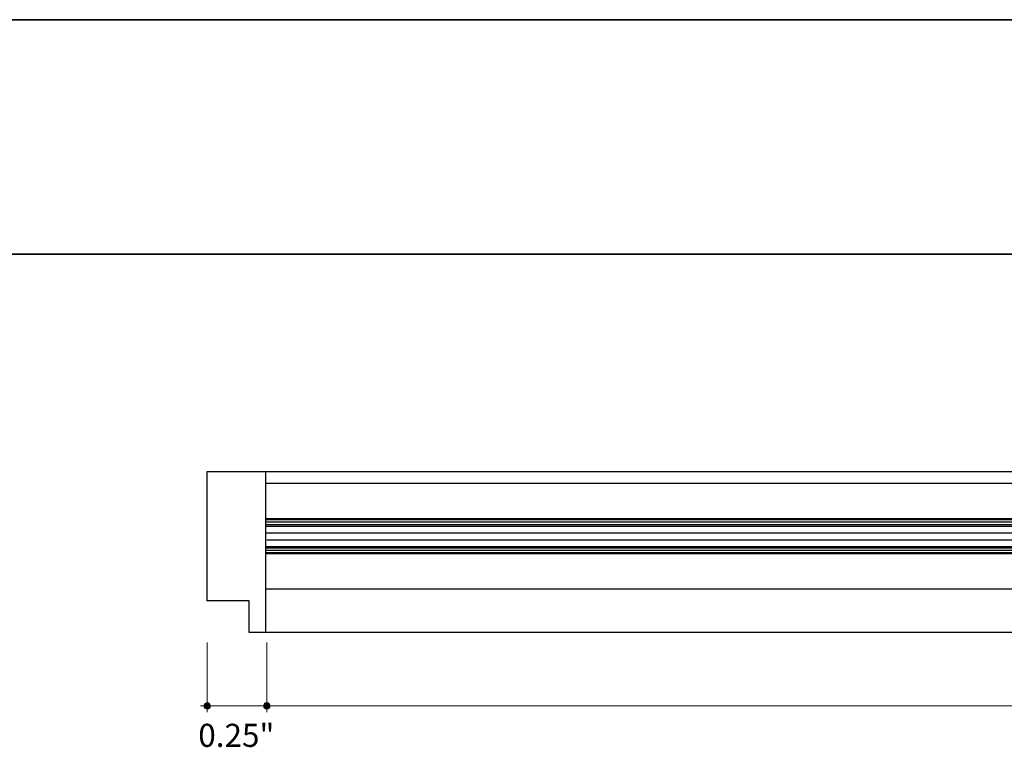
# Model space of a CAD drawing. Units: inches. Extents: x 38.9 to 86.3, y 1.2 to 34.8.
# Drawn here: x 66.6 to 70.8, y 31.3 to 34.4 of the extents above; entities that cross this region are included whole.
import ezdxf

# ---------------------------------------------------------------- set-up
doc = ezdxf.new("R2010")
doc.units = ezdxf.units.IN
doc.header["$MEASUREMENT"] = 0
for name, color, linetype, lineweight in [('description', 7, 'Continuous', 0), ('dimensions', 7, 'Continuous', 0), ('line art', 7, 'Continuous', 0), ('title and graphics', 7, 'Continuous', 0)]:
    doc.layers.add(name, color=color, linetype=linetype, lineweight=lineweight)

# ---------------------------------------------------------------- blocks, each defined once
blk = doc.blocks.new('Block_4')
at = {"layer": 'line art', "color": 7, "lineweight": 25}
for p, q in [((67.6933, 32.511), (67.4433, 32.511)), ((67.4433, 32.511), (67.4433, 31.961)), ((67.6933, 32.511), (67.6933, 31.826)), ((79.6933, 32.511), (67.6933, 32.511)), ((79.6933, 32.461), (67.6933, 32.461)), ((79.6933, 32.3102), (67.6933, 32.3102)), ((79.6933, 32.306), (67.6933, 32.306)), ((79.6933, 32.2963), (67.6933, 32.2963)), ((79.6933, 32.286), (67.6933, 32.286)), ((67.6933, 32.2798), (79.6933, 32.2798)), ((67.6933, 32.2519), (79.6933, 32.2519)), ((79.6933, 32.1922), (67.6933, 32.1922)), ((79.6933, 32.186), (67.6933, 32.186)), ((79.6933, 32.2201), (67.6977, 32.2201)), ((79.6933, 32.1757), (67.6933, 32.1757)), ((79.6933, 32.166), (67.6933, 32.166)), ((79.6933, 32.1618), (67.6933, 32.1618)), ((79.6933, 32.011), (67.6933, 32.011)), ((67.6233, 31.961), (67.4433, 31.961)), ((67.6233, 31.826), (67.6233, 31.961)), ((67.6933, 31.826), (67.6233, 31.826)), ((79.6933, 31.826), (67.6933, 31.826))]:
    blk.add_line(p, q, dxfattribs=at)
blk = doc.blocks.new('Block_62')
at = {"layer": 'dimensions', "transparency": 33554687}
h = blk.add_hatch(color=7, dxfattribs=at)
h.dxf.hatch_style = 2
edge = h.paths.add_edge_path()
edge.add_spline(control_points=[(67.7125, 31.5138), (67.7125, 31.5061), (67.7063, 31.4999), (67.6986, 31.4999), (67.6909, 31.4999), (67.6847, 31.5061), (67.6847, 31.5138), (67.6847, 31.5215), (67.6909, 31.5277), (67.6986, 31.5277), (67.7063, 31.5277), (67.7125, 31.5215), (67.7125, 31.5138)], knot_values=[0, 0, 0, 0, 1, 1, 1, 2, 2, 2, 3, 3, 3, 4, 4, 4, 4], degree=3, periodic=0)
edge.add_line((67.7125, 31.5138), (67.7125, 31.5138))
at = {"layer": 'dimensions', "color": 7, "lineweight": 20}
blk.add_line((67.6986, 31.4868), (67.6986, 31.7837), dxfattribs=at)
at = {"layer": 'dimensions'}
blk.add_open_spline([(67.7125, 31.5138), (67.7125, 31.5061), (67.7063, 31.4999), (67.6986, 31.4999), (67.6909, 31.4999), (67.6847, 31.5061), (67.6847, 31.5138), (67.6847, 31.5215), (67.6909, 31.5277), (67.6986, 31.5277), (67.7063, 31.5277), (67.7125, 31.5215), (67.7125, 31.5138)], degree=3, knots=[0, 0, 0, 0, 1, 1, 1, 2, 2, 2, 3, 3, 3, 4, 4, 4, 4], dxfattribs=at)
blk = doc.blocks.new('Block_63')
at = {"layer": 'dimensions', "transparency": 33554687}
h = blk.add_hatch(color=7, dxfattribs=at)
h.dxf.hatch_style = 2
edge = h.paths.add_edge_path()
edge.add_spline(control_points=[(67.4585, 31.5138), (67.4585, 31.5061), (67.4523, 31.4999), (67.4447, 31.4999), (67.437, 31.4999), (67.4308, 31.5061), (67.4308, 31.5138), (67.4308, 31.5215), (67.437, 31.5277), (67.4447, 31.5277), (67.4523, 31.5277), (67.4585, 31.5215), (67.4585, 31.5138)], knot_values=[0, 0, 0, 0, 1, 1, 1, 2, 2, 2, 3, 3, 3, 4, 4, 4, 4], degree=3, periodic=0)
edge.add_line((67.4585, 31.5138), (67.4585, 31.5138))
at = {"layer": 'dimensions', "color": 7, "lineweight": 20}
blk.add_line((67.4447, 31.4868), (67.4447, 31.7837), dxfattribs=at)
at = {"layer": 'dimensions'}
blk.add_open_spline([(67.4585, 31.5138), (67.4585, 31.5061), (67.4523, 31.4999), (67.4447, 31.4999), (67.437, 31.4999), (67.4308, 31.5061), (67.4308, 31.5138), (67.4308, 31.5215), (67.437, 31.5277), (67.4447, 31.5277), (67.4523, 31.5277), (67.4585, 31.5215), (67.4585, 31.5138)], degree=3, knots=[0, 0, 0, 0, 1, 1, 1, 2, 2, 2, 3, 3, 3, 4, 4, 4, 4], dxfattribs=at)
blk = doc.blocks.new('Block_61')
at = {"layer": 'dimensions', "color": 7, "lineweight": 20}
for p, q in [((67.4153, 31.5138), (67.6742, 31.5138)), ((67.6742, 31.5138), (72.6988, 31.5138))]:
    blk.add_line(p, q, dxfattribs=at)
for points in [[(67.5333, 31.5138)], [(67.946, 31.5138)]]:
    blk.add_lwpolyline(points, dxfattribs=at)
at = {"layer": 'dimensions'}
for name in ['Block_63', 'Block_62']:
    blk.add_blockref(name, (0, 0), dxfattribs=at)
at = {"layer": 'dimensions', "insert": (67.4063, 31.3394), "char_height": 0.2, "attachment_point": 7}
blk.add_mtext('\\C7;\\FFuturaLight|b0|i0|c1;\\H0.098333;\\W1.000000;0.25"', dxfattribs=at)

msp = doc.modelspace()

# ---------------------------------------------------------------- linework, layer by layer
at = {"layer": 'description', "color": 253, "lineweight": 35}
msp.add_line((38.9642, 33.439), (86.3259, 33.439), dxfattribs=at)
at = {"layer": 'title and graphics', "color": 253, "lineweight": 35}
msp.add_line((38.9642, 34.4371), (86.3259, 34.4371), dxfattribs=at)

# ---------------------------------------------------------------- block references
at = {"layer": 'dimensions'}
msp.add_blockref('Block_61', (0, 0), dxfattribs=at)
at = {"layer": 'line art'}
msp.add_blockref('Block_4', (0, 0), dxfattribs=at)

doc.saveas('drawing.dxf')
